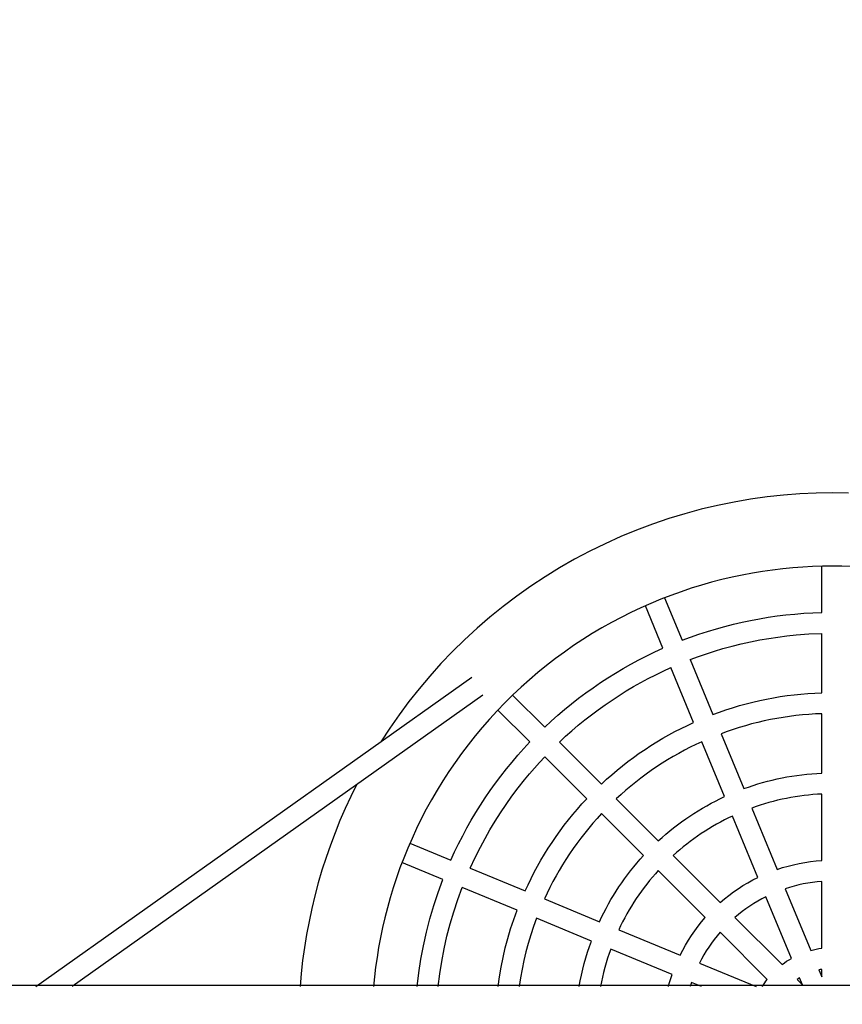
# Model space of a CAD drawing. Units: millimetres. Extents: x -1.9 to 5.8, y 0.5 to 14.6.
# Drawn here: x 2.4 to 3.2, y 4.7 to 5.6 of the extents above; entities that cross this region are included whole.
import ezdxf

# ---------------------------------------------------------------- set-up
doc = ezdxf.new("R2010")
doc.units = ezdxf.units.MM
doc.header["$PDSIZE"] = -1
doc.layers.add('DIASTASEIS', color=253, linetype='Continuous', lineweight=5)
doc.styles.get("Standard").update_dxf_attribs({"font": 'ARIALN.TTF'})
doc.dimstyles.get("Standard").update_dxf_attribs({"dimtxt": 0.18, "dimasz": 0.15, "dimexe": 0.1, "dimexo": 0, "dimgap": 0.09, "dimtad": 0, "dimtih": 1, "dimtoh": 1, "dimzin": 0, "dimdsep": 46, "dimtxsty": 'Standard', "dimblk": 'OBLIQUE', "dimcen": 0.09, "dimadec": 0, "dimazin": 0, "dimtfac": 1, "dimtofl": 0, "dimtmove": 0, "dimatfit": 3, "dimldrblk": 'OBLIQUE', "dimfxl": 1, "dimtolj": 1, "dimtzin": 0, "dimarcsym": 0})

# ---------------------------------------------------------------- blocks, each defined once
blk = doc.blocks.new('_Oblique')
at = {"color": 0, "linetype": 'ByBlock', "lineweight": -2}
blk.add_line((-0.5, -0.5), (0.5, 0.5), dxfattribs=at)
blk = doc.blocks.new('*D77')
at = {"layer": 'Defpoints', "color": 0}
for p in [(1.71724, 8.17), (1.71724, 1.17), (5.57423, 1.17)]:
    blk.add_point(p, dxfattribs=at)
at = {"layer": 'DIASTASEIS', "color": 0, "lineweight": -2}
for p, q in [((1.71724, 8.17), (5.67423, 8.17)), ((5.57423, 8.17), (5.57423, 4.8519)), ((5.57423, 1.17), (5.57423, 4.4881)), ((1.71724, 1.17), (5.67423, 1.17))]:
    blk.add_line(p, q, dxfattribs=at)
at = {"layer": 'DIASTASEIS', "color": 0, "linetype": 'ByBlock', "lineweight": -2, "xscale": 0.15, "yscale": 0.15, "zscale": 0.15}
for p, rotation in [((5.57423, 8.17), 90), ((5.57423, 1.17), 270)]:
    blk.add_blockref('_Oblique', p, dxfattribs=dict(at, rotation=rotation))
at = {"layer": 'DIASTASEIS', "color": 0, "insert": (5.57423, 4.67), "char_height": 0.18, "attachment_point": 5}
blk.add_mtext('\\A1;7.00', dxfattribs=at)
blk = doc.blocks.new('K062_KOUNIA')
for p, q in [((10575.81843, 8400.7913), (10575.80271, 8400.7881)), ((10575.83415, 8400.79398), (10575.81843, 8400.7913)), ((10575.84987, 8400.79617), (10575.83415, 8400.79398)), ((10575.86555, 8400.79785), (10575.84987, 8400.79617)), ((10575.88117, 8400.79904), (10575.86555, 8400.79785)), ((10575.89672, 8400.79975), (10575.88117, 8400.79904)), ((10575.91216, 8400.79999), (10575.89672, 8400.79975)), ((10575.92761, 8400.79975), (10575.91216, 8400.79999)), ((10575.78704, 8400.7844), (10575.77142, 8400.78018)), ((10575.80271, 8400.7881), (10575.78704, 8400.7844)), ((10575.7559, 8400.77545), (10575.74048, 8400.77022)), ((10575.77142, 8400.78018), (10575.7559, 8400.77545)), ((10575.7252, 8400.76448), (10575.71008, 8400.75824)), ((10575.74048, 8400.77022), (10575.7252, 8400.76448)), ((10575.71008, 8400.75824), (10575.69514, 8400.75151)), ((10575.68042, 8400.74429), (10575.66592, 8400.7366)), ((10575.69514, 8400.75151), (10575.68042, 8400.74429)), ((10575.66592, 8400.7366), (10575.65168, 8400.72845)), ((10575.65168, 8400.72845), (10575.63772, 8400.71985)), ((10575.85524, 8400.72629), (10575.84558, 8400.72492)), ((10575.86486, 8400.72744), (10575.85524, 8400.72629)), ((10575.87444, 8400.72837), (10575.86486, 8400.72744)), ((10575.88397, 8400.72908), (10575.87444, 8400.72837)), ((10575.89343, 8400.72959), (10575.88397, 8400.72908)), ((10575.90283, 8400.72989), (10575.89343, 8400.72959)), ((10575.90216, 8400.68577), (10575.90216, 8400.72987)), ((10575.91216, 8400.72998), (10575.90283, 8400.72989)), ((10575.92149, 8400.72989), (10575.91216, 8400.72998)), ((10575.93089, 8400.72959), (10575.92149, 8400.72989)), ((10575.63772, 8400.71985), (10575.62406, 8400.71081)), ((10575.80667, 8400.71715), (10575.79692, 8400.71462)), ((10575.81642, 8400.71944), (10575.80667, 8400.71715)), ((10575.82616, 8400.7215), (10575.81642, 8400.71944)), ((10575.83588, 8400.72332), (10575.82616, 8400.7215)), ((10575.84558, 8400.72492), (10575.83588, 8400.72332)), ((10575.62406, 8400.71081), (10575.61071, 8400.70136)), ((10575.77744, 8400.70885), (10575.76774, 8400.70561)), ((10575.78717, 8400.71186), (10575.77744, 8400.70885)), ((10575.79692, 8400.71462), (10575.78717, 8400.71186)), ((10575.61071, 8400.70136), (10575.5977, 8400.6915)), ((10575.74843, 8400.69839), (10575.73884, 8400.69441)), ((10575.75806, 8400.70212), (10575.74843, 8400.69839)), ((10575.75205, 8400.69982), (10575.76886, 8400.65924)), ((10575.76774, 8400.70561), (10575.75806, 8400.70212)), ((10575.5977, 8400.6915), (10575.58504, 8400.68126)), ((10575.72932, 8400.69019), (10575.71986, 8400.68574)), ((10575.73884, 8400.69441), (10575.72932, 8400.69019)), ((10575.75038, 8400.65159), (10575.73359, 8400.69212)), ((10575.58504, 8400.68126), (10575.57276, 8400.67065)), ((10575.71048, 8400.68104), (10575.70118, 8400.6761)), ((10575.71986, 8400.68574), (10575.71048, 8400.68104)), ((10575.83419, 8400.67819), (10575.84258, 8400.67976)), ((10575.84258, 8400.67976), (10575.85101, 8400.68116)), ((10575.85101, 8400.68116), (10575.85946, 8400.68238)), ((10575.85946, 8400.68238), (10575.86793, 8400.68342)), ((10575.86793, 8400.68342), (10575.87647, 8400.68428)), ((10575.87647, 8400.68428), (10575.88502, 8400.68496)), ((10575.88502, 8400.68496), (10575.89359, 8400.68546)), ((10575.89359, 8400.68546), (10575.90216, 8400.68577)), ((10575.57276, 8400.67065), (10575.56086, 8400.6597)), ((10575.69197, 8400.67093), (10575.68287, 8400.66552)), ((10575.70118, 8400.6761), (10575.69197, 8400.67093)), ((10575.79308, 8400.66768), (10575.80154, 8400.67023)), ((10575.80154, 8400.67023), (10575.80964, 8400.67249)), ((10575.80964, 8400.67249), (10575.81778, 8400.67456)), ((10575.81778, 8400.67456), (10575.82597, 8400.67646)), ((10575.82597, 8400.67646), (10575.83419, 8400.67819)), ((10575.56086, 8400.6597), (10575.54936, 8400.64842)), ((10575.67389, 8400.65988), (10575.66502, 8400.65402)), ((10575.68287, 8400.66552), (10575.67389, 8400.65988)), ((10575.76886, 8400.65924), (10575.77674, 8400.66217)), ((10575.77674, 8400.66217), (10575.78468, 8400.66494)), ((10575.78468, 8400.66494), (10575.79308, 8400.66768)), ((10575.8341, 8400.65776), (10575.84306, 8400.65953)), ((10575.84306, 8400.65953), (10575.85162, 8400.66101)), ((10575.85162, 8400.66101), (10575.86025, 8400.6623)), ((10575.86025, 8400.6623), (10575.86892, 8400.6634)), ((10575.86892, 8400.6634), (10575.8776, 8400.6643)), ((10575.8776, 8400.6643), (10575.8899, 8400.66524)), ((10575.8899, 8400.66524), (10575.90216, 8400.66576)), ((10575.90216, 8400.60897), (10575.90216, 8400.66576)), ((10575.66502, 8400.65402), (10575.65628, 8400.64793)), ((10575.74264, 8400.64806), (10575.75038, 8400.65159)), ((10575.79982, 8400.64883), (10575.80764, 8400.65118)), ((10575.80764, 8400.65118), (10575.81643, 8400.65359)), ((10575.81643, 8400.65359), (10575.82524, 8400.65578)), ((10575.82524, 8400.65578), (10575.8341, 8400.65776)), ((10575.54936, 8400.64842), (10575.53827, 8400.63684)), ((10575.64768, 8400.64162), (10575.63922, 8400.6351)), ((10575.65628, 8400.64793), (10575.64768, 8400.64162)), ((10575.72738, 8400.64048), (10575.73497, 8400.64435)), ((10575.73497, 8400.64435), (10575.74264, 8400.64806)), ((10575.77651, 8400.64075), (10575.78424, 8400.64362)), ((10575.77651, 8400.64075), (10575.79824, 8400.58829)), ((10575.78424, 8400.64362), (10575.79201, 8400.64631)), ((10575.79201, 8400.64631), (10575.79982, 8400.64883)), ((10575.53827, 8400.63684), (10575.52761, 8400.62497)), ((10575.63922, 8400.6351), (10575.63092, 8400.62837)), ((10575.70506, 8400.62788), (10575.71241, 8400.63225)), ((10575.71241, 8400.63225), (10575.71985, 8400.63645)), ((10575.71985, 8400.63645), (10575.72738, 8400.64048)), ((10575.75075, 8400.62977), (10575.75803, 8400.63311)), ((10575.77976, 8400.58065), (10575.75803, 8400.63311)), ((10575.15111, 8400.32807), (10575.56791, 8400.62399)), ((10575.52761, 8400.62497), (10575.51737, 8400.61285)), ((10575.63092, 8400.62837), (10575.62278, 8400.62143)), ((10575.69063, 8400.61868), (10575.6978, 8400.62336)), ((10575.6978, 8400.62336), (10575.70506, 8400.62788)), ((10575.72928, 8400.6188), (10575.73637, 8400.62261)), ((10575.73637, 8400.62261), (10575.74352, 8400.62627)), ((10575.74352, 8400.62627), (10575.75075, 8400.62977)), ((10575.51737, 8400.61285), (10575.50758, 8400.60049)), ((10575.6148, 8400.6143), (10575.60701, 8400.60697)), ((10575.62278, 8400.62143), (10575.6148, 8400.6143)), ((10575.67661, 8400.60887), (10575.68357, 8400.61385)), ((10575.68357, 8400.61385), (10575.69063, 8400.61868)), ((10575.71534, 8400.61073), (10575.72227, 8400.61484)), ((10575.72227, 8400.61484), (10575.72928, 8400.6188)), ((10575.57831, 8400.60685), (10575.18565, 8400.32807)), ((10575.60701, 8400.60697), (10575.59939, 8400.59946)), ((10575.60673, 8400.60671), (10575.63737, 8400.57607)), ((10575.66304, 8400.59848), (10575.66977, 8400.60375)), ((10575.66977, 8400.60375), (10575.67661, 8400.60887)), ((10575.70174, 8400.60205), (10575.70849, 8400.60646)), ((10575.70849, 8400.60646), (10575.71534, 8400.61073)), ((10575.84942, 8400.60295), (10575.85595, 8400.60418)), ((10575.85595, 8400.60418), (10575.8625, 8400.60527)), ((10575.8625, 8400.60527), (10575.86907, 8400.60623)), ((10575.86907, 8400.60623), (10575.87567, 8400.60706)), ((10575.87567, 8400.60706), (10575.88227, 8400.60774)), ((10575.88227, 8400.60774), (10575.88889, 8400.60829)), ((10575.88889, 8400.60829), (10575.89552, 8400.6087)), ((10575.89552, 8400.6087), (10575.90216, 8400.60897)), ((10575.50758, 8400.60049), (10575.49823, 8400.58791)), ((10575.59939, 8400.59946), (10575.59197, 8400.59177)), ((10575.65643, 8400.59308), (10575.66304, 8400.59848)), ((10575.68853, 8400.59281), (10575.69508, 8400.5975)), ((10575.69508, 8400.5975), (10575.70174, 8400.60205)), ((10575.81058, 8400.59267), (10575.81704, 8400.59474)), ((10575.81704, 8400.59474), (10575.82355, 8400.59668)), ((10575.82355, 8400.59668), (10575.82997, 8400.59844)), ((10575.82997, 8400.59844), (10575.83642, 8400.60008)), ((10575.83642, 8400.60008), (10575.8429, 8400.60158)), ((10575.8429, 8400.60158), (10575.84942, 8400.60295)), ((10575.49823, 8400.58791), (10575.48933, 8400.57514)), ((10575.59197, 8400.59177), (10575.58474, 8400.58391)), ((10575.62322, 8400.56194), (10575.59266, 8400.5925)), ((10575.64359, 8400.58187), (10575.64994, 8400.58754)), ((10575.64994, 8400.58754), (10575.65643, 8400.59308)), ((10575.67573, 8400.58302), (10575.68207, 8400.58798)), ((10575.68207, 8400.58798), (10575.68853, 8400.59281)), ((10575.79824, 8400.58829), (10575.80439, 8400.59054)), ((10575.80439, 8400.59054), (10575.81058, 8400.59267)), ((10575.85921, 8400.58445), (10575.85317, 8400.5833)), ((10575.86528, 8400.58547), (10575.85921, 8400.58445)), ((10575.87137, 8400.58636), (10575.86528, 8400.58547)), ((10575.87747, 8400.58713), (10575.87137, 8400.58636)), ((10575.88372, 8400.58779), (10575.87747, 8400.58713)), ((10575.88998, 8400.58831), (10575.88372, 8400.58779)), ((10575.89607, 8400.5887), (10575.88998, 8400.58831)), ((10575.90216, 8400.58896), (10575.89607, 8400.5887)), ((10575.90216, 8400.53216), (10575.90216, 8400.58896)), ((10575.48933, 8400.57514), (10575.48089, 8400.56221)), ((10575.57771, 8400.57589), (10575.57089, 8400.56771)), ((10575.58474, 8400.58391), (10575.57771, 8400.57589)), ((10575.63737, 8400.57607), (10575.64359, 8400.58187)), ((10575.66338, 8400.57272), (10575.6695, 8400.57793)), ((10575.6695, 8400.57793), (10575.67573, 8400.58302)), ((10575.76188, 8400.5719), (10575.76779, 8400.57494)), ((10575.76779, 8400.57494), (10575.77375, 8400.57786)), ((10575.77375, 8400.57786), (10575.77976, 8400.58065)), ((10575.82336, 8400.57576), (10575.8175, 8400.57389)), ((10575.82926, 8400.57751), (10575.82336, 8400.57576)), ((10575.83519, 8400.57914), (10575.82926, 8400.57751)), ((10575.84116, 8400.58065), (10575.83519, 8400.57914)), ((10575.84715, 8400.58204), (10575.84116, 8400.58065)), ((10575.85317, 8400.5833), (10575.84715, 8400.58204)), ((10575.57089, 8400.56771), (10575.56428, 8400.55938)), ((10575.65151, 8400.56193), (10575.65739, 8400.56738)), ((10575.65739, 8400.56738), (10575.66338, 8400.57272)), ((10575.74451, 8400.56203), (10575.75024, 8400.56544)), ((10575.75024, 8400.56544), (10575.75603, 8400.56873)), ((10575.75603, 8400.56873), (10575.76188, 8400.5719)), ((10575.81168, 8400.57191), (10575.8059, 8400.56981)), ((10575.8059, 8400.56981), (10575.82764, 8400.51733)), ((10575.8175, 8400.57389), (10575.81168, 8400.57191)), ((10575.56428, 8400.55938), (10575.55788, 8400.55092)), ((10575.61739, 8400.55568), (10575.62322, 8400.56194)), ((10575.65151, 8400.56193), (10575.69166, 8400.52178)), ((10575.73328, 8400.55486), (10575.73886, 8400.5585)), ((10575.73886, 8400.5585), (10575.74451, 8400.56203)), ((10575.77634, 8400.55686), (10575.77087, 8400.55403)), ((10575.78186, 8400.55957), (10575.77634, 8400.55686)), ((10575.78742, 8400.56216), (10575.78186, 8400.55957)), ((10575.80916, 8400.50968), (10575.78742, 8400.56216)), ((10575.55788, 8400.55092), (10575.55171, 8400.54232)), ((10575.60615, 8400.54279), (10575.6117, 8400.54929)), ((10575.6117, 8400.54929), (10575.61739, 8400.55568)), ((10575.63239, 8400.54244), (10575.63737, 8400.54779)), ((10575.67752, 8400.50763), (10575.63737, 8400.54779)), ((10575.71701, 8400.54324), (10575.72235, 8400.54722)), ((10575.72235, 8400.54722), (10575.72777, 8400.5511)), ((10575.72777, 8400.5511), (10575.73328, 8400.55486)), ((10575.76009, 8400.54804), (10575.75479, 8400.54488)), ((10575.76545, 8400.55109), (10575.76009, 8400.54804)), ((10575.77087, 8400.55403), (10575.76545, 8400.55109)), ((10575.55171, 8400.54232), (10575.54576, 8400.5336)), ((10575.60074, 8400.53616), (10575.60615, 8400.54279)), ((10575.62751, 8400.53699), (10575.63239, 8400.54244)), ((10575.70659, 8400.53495), (10575.71175, 8400.53915)), ((10575.71175, 8400.53915), (10575.71701, 8400.54324)), ((10575.74439, 8400.53823), (10575.73929, 8400.53475)), ((10575.74956, 8400.54161), (10575.74439, 8400.53823)), ((10575.75479, 8400.54488), (10575.74956, 8400.54161)), ((10575.54576, 8400.5336), (10575.54003, 8400.52476)), ((10575.59035, 8400.52258), (10575.59547, 8400.52943)), ((10575.59547, 8400.52943), (10575.60074, 8400.53616)), ((10575.61808, 8400.52581), (10575.62274, 8400.53145)), ((10575.62274, 8400.53145), (10575.62751, 8400.53699)), ((10575.69654, 8400.52626), (10575.70152, 8400.53066)), ((10575.70152, 8400.53066), (10575.70659, 8400.53495)), ((10575.73426, 8400.53116), (10575.72931, 8400.52747)), ((10575.73929, 8400.53475), (10575.73426, 8400.53116)), ((10575.86423, 8400.52763), (10575.86893, 8400.52852)), ((10575.86893, 8400.52852), (10575.87364, 8400.52932)), ((10575.87364, 8400.52932), (10575.87837, 8400.53003)), ((10575.87837, 8400.53003), (10575.88311, 8400.53064)), ((10575.88311, 8400.53064), (10575.88786, 8400.53116)), ((10575.88786, 8400.53116), (10575.89262, 8400.53159)), ((10575.89262, 8400.53159), (10575.89739, 8400.53192)), ((10575.89739, 8400.53192), (10575.90216, 8400.53216)), ((10575.45754, 8400.52111), (10575.45199, 8400.50986)), ((10575.54003, 8400.52476), (10575.53454, 8400.51582)), ((10575.58537, 8400.51562), (10575.59035, 8400.52258)), ((10575.61201, 8400.51812), (10575.61808, 8400.52581)), ((10575.69166, 8400.52178), (10575.69654, 8400.52626)), ((10575.71966, 8400.51981), (10575.71495, 8400.51584)), ((10575.72444, 8400.52369), (10575.71966, 8400.51981)), ((10575.72931, 8400.52747), (10575.72444, 8400.52369)), ((10575.82764, 8400.51733), (10575.83207, 8400.5189)), ((10575.83207, 8400.5189), (10575.83653, 8400.5204)), ((10575.83653, 8400.5204), (10575.84109, 8400.52182)), ((10575.84109, 8400.52182), (10575.84567, 8400.52316)), ((10575.84567, 8400.52316), (10575.85028, 8400.52441)), ((10575.85028, 8400.52441), (10575.85491, 8400.52558)), ((10575.85491, 8400.52558), (10575.85956, 8400.52665)), ((10575.85956, 8400.52665), (10575.86423, 8400.52763)), ((10575.45199, 8400.50986), (10575.44671, 8400.49845)), ((10575.53454, 8400.51582), (10575.52928, 8400.50678)), ((10575.58055, 8400.50856), (10575.58537, 8400.51562)), ((10575.60048, 8400.50231), (10575.60614, 8400.51029)), ((10575.60614, 8400.51029), (10575.61201, 8400.51812)), ((10575.71034, 8400.51178), (10575.70581, 8400.50763)), ((10575.71495, 8400.51584), (10575.71034, 8400.51178)), ((10575.80487, 8400.50765), (10575.80916, 8400.50968)), ((10575.87687, 8400.50958), (10575.87266, 8400.50887)), ((10575.88109, 8400.51021), (10575.87687, 8400.50958)), ((10575.88532, 8400.51076), (10575.88109, 8400.51021)), ((10575.88957, 8400.51123), (10575.88532, 8400.51076)), ((10575.89382, 8400.51162), (10575.88957, 8400.51123)), ((10575.89799, 8400.51192), (10575.89382, 8400.51162)), ((10575.90216, 8400.51214), (10575.89799, 8400.51192)), ((10575.90216, 8400.44862), (10575.90216, 8400.51214)), ((10575.52928, 8400.50678), (10575.52426, 8400.49766)), ((10575.5715, 8400.49439), (10575.57595, 8400.50152)), ((10575.57595, 8400.50152), (10575.58055, 8400.50856)), ((10575.59504, 8400.49423), (10575.60048, 8400.50231)), ((10575.66864, 8400.49778), (10575.67304, 8400.50276)), ((10575.67304, 8400.50276), (10575.67752, 8400.50763)), ((10575.70581, 8400.50763), (10575.74598, 8400.46746)), ((10575.78814, 8400.49869), (10575.79226, 8400.50105)), ((10575.79226, 8400.50105), (10575.79642, 8400.50334)), ((10575.79642, 8400.50334), (10575.80062, 8400.50553)), ((10575.80062, 8400.50553), (10575.80487, 8400.50765)), ((10575.83936, 8400.50026), (10575.8353, 8400.49883)), ((10575.84345, 8400.50161), (10575.83936, 8400.50026)), ((10575.84757, 8400.50289), (10575.84345, 8400.50161)), ((10575.85171, 8400.50409), (10575.84757, 8400.50289)), ((10575.85587, 8400.5052), (10575.85171, 8400.50409)), ((10575.86005, 8400.50624), (10575.85587, 8400.5052)), ((10575.86425, 8400.5072), (10575.86005, 8400.50624)), ((10575.86847, 8400.50808), (10575.86425, 8400.5072)), ((10575.87266, 8400.50887), (10575.86847, 8400.50808)), ((10575.44671, 8400.49845), (10575.44171, 8400.4869)), ((10575.52426, 8400.49766), (10575.51947, 8400.48845)), ((10575.5672, 8400.48716), (10575.5715, 8400.49439)), ((10575.58994, 8400.48621), (10575.59504, 8400.49423)), ((10575.66015, 8400.48755), (10575.66435, 8400.49271)), ((10575.66435, 8400.49271), (10575.66864, 8400.49778)), ((10575.69167, 8400.49348), (10575.68752, 8400.48896)), ((10575.73183, 8400.45332), (10575.69167, 8400.49348)), ((10575.77213, 8400.48845), (10575.77608, 8400.49113)), ((10575.77608, 8400.49113), (10575.78005, 8400.49373)), ((10575.78005, 8400.49373), (10575.78407, 8400.49625)), ((10575.78407, 8400.49625), (10575.78814, 8400.49869)), ((10575.81682, 8400.49119), (10575.81297, 8400.48935)), ((10575.84113, 8400.4325), (10575.81682, 8400.49119)), ((10575.8353, 8400.49883), (10575.85961, 8400.44014)), ((10575.44171, 8400.4869), (10575.43699, 8400.47521)), ((10575.51947, 8400.48845), (10575.51491, 8400.47918)), ((10575.56306, 8400.47984), (10575.5672, 8400.48716)), ((10575.58506, 8400.47808), (10575.58994, 8400.48621)), ((10575.65208, 8400.47695), (10575.65606, 8400.48229)), ((10575.65606, 8400.48229), (10575.66015, 8400.48755)), ((10575.68346, 8400.48434), (10575.67949, 8400.47964)), ((10575.68752, 8400.48896), (10575.68346, 8400.48434)), ((10575.76063, 8400.47993), (10575.76441, 8400.48284)), ((10575.76441, 8400.48284), (10575.76825, 8400.48568)), ((10575.76825, 8400.48568), (10575.77213, 8400.48845)), ((10575.79792, 8400.48124), (10575.79425, 8400.47903)), ((10575.80163, 8400.48337), (10575.79792, 8400.48124)), ((10575.80538, 8400.48544), (10575.80163, 8400.48337)), ((10575.80916, 8400.48743), (10575.80538, 8400.48544)), ((10575.81297, 8400.48935), (10575.80916, 8400.48743)), ((10575.43699, 8400.47521), (10575.43255, 8400.46339)), ((10575.51491, 8400.47918), (10575.5106, 8400.46984)), ((10575.55511, 8400.46464), (10575.559, 8400.47228)), ((10575.559, 8400.47228), (10575.56306, 8400.47984)), ((10575.58038, 8400.46983), (10575.58506, 8400.47808)), ((10575.64444, 8400.46602), (10575.6482, 8400.47153)), ((10575.6482, 8400.47153), (10575.65208, 8400.47695)), ((10575.67561, 8400.47485), (10575.67183, 8400.46998)), ((10575.67949, 8400.47964), (10575.67561, 8400.47485)), ((10575.74958, 8400.47071), (10575.75324, 8400.47388)), ((10575.75324, 8400.47388), (10575.7569, 8400.47694)), ((10575.7569, 8400.47694), (10575.76063, 8400.47993)), ((10575.7835, 8400.47199), (10575.78, 8400.46951)), ((10575.78704, 8400.4744), (10575.7835, 8400.47199)), ((10575.79062, 8400.47675), (10575.78704, 8400.4744)), ((10575.79425, 8400.47903), (10575.79062, 8400.47675)), ((10575.43255, 8400.46339), (10575.4284, 8400.45145)), ((10575.5106, 8400.46984), (10575.50653, 8400.46045)), ((10575.50853, 8400.46515), (10575.54772, 8400.44892)), ((10575.55133, 8400.45682), (10575.55511, 8400.46464)), ((10575.5759, 8400.46142), (10575.58038, 8400.46983)), ((10575.64079, 8400.46044), (10575.64444, 8400.46602)), ((10575.66814, 8400.46503), (10575.66455, 8400.46001)), ((10575.67183, 8400.46998), (10575.66814, 8400.46503)), ((10575.74598, 8400.46746), (10575.74958, 8400.47071)), ((10575.77317, 8400.46435), (10575.76983, 8400.46168)), ((10575.77656, 8400.46696), (10575.77317, 8400.46435)), ((10575.78, 8400.46951), (10575.77656, 8400.46696)), ((10575.50653, 8400.46045), (10575.50269, 8400.45102)), ((10575.54772, 8400.44892), (10575.55133, 8400.45682)), ((10575.57091, 8400.45143), (10575.5759, 8400.46142)), ((10575.63385, 8400.44906), (10575.63726, 8400.45479)), ((10575.63726, 8400.45479), (10575.64079, 8400.46044)), ((10575.66107, 8400.45491), (10575.65769, 8400.44974)), ((10575.66455, 8400.46001), (10575.66107, 8400.45491)), ((10575.72865, 8400.4498), (10575.73183, 8400.45332)), ((10575.76331, 8400.45615), (10575.76014, 8400.4533)), ((10575.76014, 8400.4533), (10575.80505, 8400.40839)), ((10575.76654, 8400.45894), (10575.76331, 8400.45615)), ((10575.76983, 8400.46168), (10575.76654, 8400.45894)), ((10575.4284, 8400.45145), (10575.42454, 8400.4394)), ((10575.50269, 8400.45102), (10575.49909, 8400.44155)), ((10575.54006, 8400.43044), (10575.50099, 8400.44663)), ((10575.5662, 8400.44126), (10575.57091, 8400.45143)), ((10575.6274, 8400.43742), (10575.63056, 8400.44327)), ((10575.63056, 8400.44327), (10575.63385, 8400.44906)), ((10575.65442, 8400.44451), (10575.65126, 8400.43921)), ((10575.65769, 8400.44974), (10575.65442, 8400.44451)), ((10575.72247, 8400.44255), (10575.72553, 8400.4462)), ((10575.72553, 8400.4462), (10575.72865, 8400.4498)), ((10575.86477, 8400.44182), (10575.87, 8400.44333)), ((10575.87, 8400.44333), (10575.87528, 8400.44466)), ((10575.87528, 8400.44466), (10575.8806, 8400.44581)), ((10575.8806, 8400.44581), (10575.88596, 8400.44679)), ((10575.88596, 8400.44679), (10575.89135, 8400.44758)), ((10575.89135, 8400.44758), (10575.89675, 8400.44819)), ((10575.89675, 8400.44819), (10575.90216, 8400.44862)), ((10575.42454, 8400.4394), (10575.42099, 8400.42726)), ((10575.49909, 8400.44155), (10575.49573, 8400.43205)), ((10575.5662, 8400.44126), (10575.61865, 8400.41953)), ((10575.62436, 8400.43151), (10575.6274, 8400.43742)), ((10575.64821, 8400.43385), (10575.64527, 8400.42843)), ((10575.65126, 8400.43921), (10575.64821, 8400.43385)), ((10575.71373, 8400.43122), (10575.71657, 8400.43505)), ((10575.71657, 8400.43505), (10575.71948, 8400.43883)), ((10575.71948, 8400.43883), (10575.72247, 8400.44255)), ((10575.74314, 8400.43599), (10575.74035, 8400.43276)), ((10575.74599, 8400.43917), (10575.74314, 8400.43599)), ((10575.79091, 8400.39425), (10575.74599, 8400.43917)), ((10575.85961, 8400.44014), (10575.86477, 8400.44182)), ((10575.42099, 8400.42726), (10575.41773, 8400.41504)), ((10575.49573, 8400.43205), (10575.4926, 8400.42254)), ((10575.53553, 8400.41808), (10575.54006, 8400.43044)), ((10575.61865, 8400.41953), (10575.62144, 8400.42555)), ((10575.62144, 8400.42555), (10575.62436, 8400.43151)), ((10575.64527, 8400.42843), (10575.64244, 8400.42296)), ((10575.70827, 8400.42338), (10575.71096, 8400.42732)), ((10575.71096, 8400.42732), (10575.71373, 8400.43122)), ((10575.73495, 8400.42614), (10575.73234, 8400.42274)), ((10575.73762, 8400.42948), (10575.73495, 8400.42614)), ((10575.74035, 8400.43276), (10575.73762, 8400.42948)), ((10575.82228, 8400.42166), (10575.82686, 8400.42461)), ((10575.82686, 8400.42461), (10575.83153, 8400.4274)), ((10575.83153, 8400.4274), (10575.83629, 8400.43003)), ((10575.83629, 8400.43003), (10575.84113, 8400.4325)), ((10575.87581, 8400.42418), (10575.87152, 8400.42297)), ((10575.88014, 8400.42526), (10575.87581, 8400.42418)), ((10575.8845, 8400.4262), (10575.88014, 8400.42526)), ((10575.88889, 8400.427), (10575.8845, 8400.4262)), ((10575.8933, 8400.42767), (10575.88889, 8400.427)), ((10575.89773, 8400.42819), (10575.8933, 8400.42767)), ((10575.90216, 8400.42857), (10575.89773, 8400.42819)), ((10575.90216, 8400.36484), (10575.90216, 8400.42857)), ((10575.41773, 8400.41504), (10575.41478, 8400.40274)), ((10575.4926, 8400.42254), (10575.48971, 8400.41302)), ((10575.5314, 8400.40554), (10575.53553, 8400.41808)), ((10575.55436, 8400.41134), (10575.55854, 8400.42279)), ((10575.611, 8400.40106), (10575.55854, 8400.42279)), ((10575.63973, 8400.41744), (10575.63714, 8400.41188)), ((10575.64244, 8400.42296), (10575.63973, 8400.41744)), ((10575.70066, 8400.41123), (10575.70311, 8400.41533)), ((10575.70311, 8400.41533), (10575.70565, 8400.41938)), ((10575.70565, 8400.41938), (10575.70827, 8400.42338)), ((10575.72731, 8400.4158), (10575.7249, 8400.41226)), ((10575.72979, 8400.4193), (10575.72731, 8400.4158)), ((10575.73234, 8400.42274), (10575.72979, 8400.4193)), ((10575.80918, 8400.41191), (10575.81343, 8400.4153)), ((10575.81343, 8400.4153), (10575.8178, 8400.41855)), ((10575.8178, 8400.41855), (10575.82228, 8400.42166)), ((10575.87152, 8400.42297), (10575.86728, 8400.42163)), ((10575.86728, 8400.42163), (10575.89166, 8400.36275)), ((10575.48971, 8400.41302), (10575.48705, 8400.40349)), ((10575.52768, 8400.39287), (10575.5314, 8400.40554)), ((10575.55054, 8400.39974), (10575.55436, 8400.41134)), ((10575.63714, 8400.41188), (10575.68962, 8400.39014)), ((10575.69599, 8400.40291), (10575.69828, 8400.4071)), ((10575.69828, 8400.4071), (10575.70066, 8400.41123)), ((10575.72255, 8400.40868), (10575.72027, 8400.40505)), ((10575.7249, 8400.41226), (10575.72255, 8400.40868)), ((10575.80505, 8400.40839), (10575.80918, 8400.41191)), ((10575.83714, 8400.40745), (10575.83339, 8400.40503)), ((10575.84096, 8400.40975), (10575.83714, 8400.40745)), ((10575.84485, 8400.41193), (10575.84096, 8400.40975)), ((10575.8488, 8400.41398), (10575.84485, 8400.41193)), ((10575.87319, 8400.3551), (10575.8488, 8400.41398)), ((10575.41478, 8400.40274), (10575.41214, 8400.39038)), ((10575.48705, 8400.40349), (10575.48463, 8400.39397)), ((10575.54709, 8400.38801), (10575.55054, 8400.39974)), ((10575.6078, 8400.39221), (10575.611, 8400.40106)), ((10575.69166, 8400.39443), (10575.69378, 8400.39869)), ((10575.69378, 8400.39869), (10575.69599, 8400.40291)), ((10575.71593, 8400.39767), (10575.71386, 8400.39392)), ((10575.71806, 8400.40138), (10575.71593, 8400.39767)), ((10575.72027, 8400.40505), (10575.71806, 8400.40138)), ((10575.82263, 8400.39708), (10575.81923, 8400.39421)), ((10575.82613, 8400.39984), (10575.82263, 8400.39708)), ((10575.82972, 8400.40249), (10575.82613, 8400.39984)), ((10575.83339, 8400.40503), (10575.82972, 8400.40249)), ((10575.41214, 8400.39038), (10575.40981, 8400.37797)), ((10575.48463, 8400.39397), (10575.48242, 8400.38446)), ((10575.52439, 8400.38007), (10575.52768, 8400.39287)), ((10575.54402, 8400.37617), (10575.54709, 8400.38801)), ((10575.60486, 8400.38326), (10575.6078, 8400.39221)), ((10575.62949, 8400.3934), (10575.62663, 8400.38547)), ((10575.68197, 8400.37166), (10575.62949, 8400.3934)), ((10575.68962, 8400.39014), (10575.69166, 8400.39443)), ((10575.71187, 8400.39014), (10575.70996, 8400.38632)), ((10575.71386, 8400.39392), (10575.71187, 8400.39014)), ((10575.78399, 8400.38587), (10575.78738, 8400.39012)), ((10575.78738, 8400.39012), (10575.79091, 8400.39425)), ((10575.81923, 8400.39421), (10575.86429, 8400.34915)), ((10575.40981, 8400.37797), (10575.40779, 8400.36553)), ((10575.48242, 8400.38446), (10575.48045, 8400.37497)), ((10575.52152, 8400.36717), (10575.52439, 8400.38007)), ((10575.60218, 8400.37422), (10575.60486, 8400.38326)), ((10575.624, 8400.37745), (10575.62159, 8400.36936)), ((10575.62663, 8400.38547), (10575.624, 8400.37745)), ((10575.70996, 8400.38632), (10575.70812, 8400.38248)), ((10575.70812, 8400.38248), (10575.7668, 8400.35817)), ((10575.77764, 8400.37702), (10575.78074, 8400.3815)), ((10575.78074, 8400.3815), (10575.78399, 8400.38587)), ((10575.80508, 8400.38008), (10575.80222, 8400.37667)), ((10575.85015, 8400.33501), (10575.80508, 8400.38008)), ((10575.48045, 8400.37497), (10575.47869, 8400.36551)), ((10575.54134, 8400.36424), (10575.54402, 8400.37617)), ((10575.59976, 8400.3651), (10575.60218, 8400.37422)), ((10575.62159, 8400.36936), (10575.6194, 8400.3612)), ((10575.68008, 8400.36635), (10575.68197, 8400.37166)), ((10575.76927, 8400.36301), (10575.7719, 8400.36777)), ((10575.7719, 8400.36777), (10575.77469, 8400.37244)), ((10575.77469, 8400.37244), (10575.77764, 8400.37702)), ((10575.79681, 8400.36958), (10575.79427, 8400.36591)), ((10575.79946, 8400.37317), (10575.79681, 8400.36958)), ((10575.80222, 8400.37667), (10575.79946, 8400.37317)), ((10575.40779, 8400.36553), (10575.40608, 8400.35305)), ((10575.47869, 8400.36551), (10575.47716, 8400.35608)), ((10575.51909, 8400.35419), (10575.52152, 8400.36717)), ((10575.53905, 8400.35223), (10575.54134, 8400.36424)), ((10575.59761, 8400.35591), (10575.59976, 8400.3651)), ((10575.6194, 8400.3612), (10575.61744, 8400.35298)), ((10575.67668, 8400.35558), (10575.67832, 8400.36098)), ((10575.67832, 8400.36098), (10575.68008, 8400.36635)), ((10575.69892, 8400.35961), (10575.69746, 8400.35518)), ((10575.70046, 8400.364), (10575.69892, 8400.35961)), ((10575.75915, 8400.33969), (10575.70046, 8400.364)), ((10575.7668, 8400.35817), (10575.76927, 8400.36301)), ((10575.78955, 8400.35834), (10575.78737, 8400.35445)), ((10575.79185, 8400.36216), (10575.78955, 8400.35834)), ((10575.79427, 8400.36591), (10575.79185, 8400.36216)), ((10575.89166, 8400.36275), (10575.89426, 8400.36341)), ((10575.89426, 8400.36341), (10575.89688, 8400.36398)), ((10575.89688, 8400.36398), (10575.89951, 8400.36445)), ((10575.89951, 8400.36445), (10575.90216, 8400.36484)), ((10575.40608, 8400.35305), (10575.40468, 8400.34056)), ((10575.47716, 8400.35608), (10575.47583, 8400.34669)), ((10575.51709, 8400.34115), (10575.51909, 8400.35419)), ((10575.53715, 8400.34017), (10575.53905, 8400.35223)), ((10575.59573, 8400.34667), (10575.59761, 8400.35591)), ((10575.61744, 8400.35298), (10575.61572, 8400.34471)), ((10575.67378, 8400.34466), (10575.67517, 8400.35013)), ((10575.67517, 8400.35013), (10575.67668, 8400.35558)), ((10575.6961, 8400.35072), (10575.69483, 8400.34624)), ((10575.69746, 8400.35518), (10575.6961, 8400.35072)), ((10575.78737, 8400.35445), (10575.78532, 8400.3505)), ((10575.78532, 8400.3505), (10575.83948, 8400.32807)), ((10575.86429, 8400.34915), (10575.86643, 8400.35075)), ((10575.86643, 8400.35075), (10575.86864, 8400.35228)), ((10575.86864, 8400.35228), (10575.87089, 8400.35373)), ((10575.87089, 8400.35373), (10575.87319, 8400.3551)), ((10575.40468, 8400.34056), (10575.40359, 8400.32807)), ((10575.47583, 8400.34669), (10575.47472, 8400.33735)), ((10575.51553, 8400.32807), (10575.51709, 8400.34115)), ((10575.53564, 8400.32807), (10575.53715, 8400.34017)), ((10575.59412, 8400.33738), (10575.59573, 8400.34667)), ((10575.61572, 8400.34471), (10575.61422, 8400.3364)), ((10575.67252, 8400.33915), (10575.67378, 8400.34466)), ((10575.69365, 8400.34173), (10575.69257, 8400.33719)), ((10575.69483, 8400.34624), (10575.69365, 8400.34173)), ((10575.75819, 8400.33681), (10575.75915, 8400.33969)), ((10575.90078, 8400.34436), (10575.8994, 8400.34407)), ((10575.8994, 8400.34407), (10575.90216, 8400.33741)), ((10575.90216, 8400.34462), (10575.90078, 8400.34436)), ((10575.90216, 8400.33741), (10575.90216, 8400.34462)), ((10575.47472, 8400.33735), (10575.47381, 8400.32807)), ((10575.59279, 8400.32807), (10575.59412, 8400.33738)), ((10575.61422, 8400.3364), (10575.61297, 8400.32807)), ((10575.67038, 8400.32807), (10575.67138, 8400.33362)), ((10575.67138, 8400.33362), (10575.67252, 8400.33915)), ((10575.69158, 8400.33264), (10575.69069, 8400.32807)), ((10575.69257, 8400.33719), (10575.69158, 8400.33264)), ((10575.75564, 8400.32807), (10575.75643, 8400.331)), ((10575.75643, 8400.331), (10575.75728, 8400.33391)), ((10575.75728, 8400.33391), (10575.75819, 8400.33681)), ((10575.77767, 8400.33202), (10575.77641, 8400.32807)), ((10575.78721, 8400.32807), (10575.77767, 8400.33202)), ((10575.84649, 8400.32985), (10575.84766, 8400.3316)), ((10575.84766, 8400.3316), (10575.84888, 8400.33332)), ((10575.84888, 8400.33332), (10575.85015, 8400.33501)), ((10575.87975, 8400.33565), (10575.87859, 8400.33485)), ((10575.87859, 8400.33485), (10575.88368, 8400.32976)), ((10575.88093, 8400.33642), (10575.87975, 8400.33565)), ((10575.88368, 8400.32976), (10575.88093, 8400.33642)), ((10577.03038, 8400.32928), (10574.79397, 8400.32928)), ((10575.84536, 8400.32807), (10575.84649, 8400.32985))]:
    blk.add_line(p, q)
blk = doc.blocks.new('KATOSPH_K062')
at = {"color": 1}
blk.add_blockref('K062_KOUNIA', (-10572.69494, -8395.62199), dxfattribs=at)

msp = doc.modelspace()

# ---------------------------------------------------------------- block references
msp.add_blockref('KATOSPH_K062', (0, 0))

# ---------------------------------------------------------------- dimensions: what is measured, and where the dimension line sits
at = {"layer": 'DIASTASEIS'}
dim = msp.add_linear_dim(base=(5.57423, 1.17), p1=(1.71724, 8.17), p2=(1.71724, 1.17), angle=90, dimstyle='Standard', dxfattribs=at)
dim.commit()
dim.dimension.update_dxf_attribs({"geometry": '*D77', "text_midpoint": (5.57423, 4.67)})

doc.saveas('drawing.dxf')
